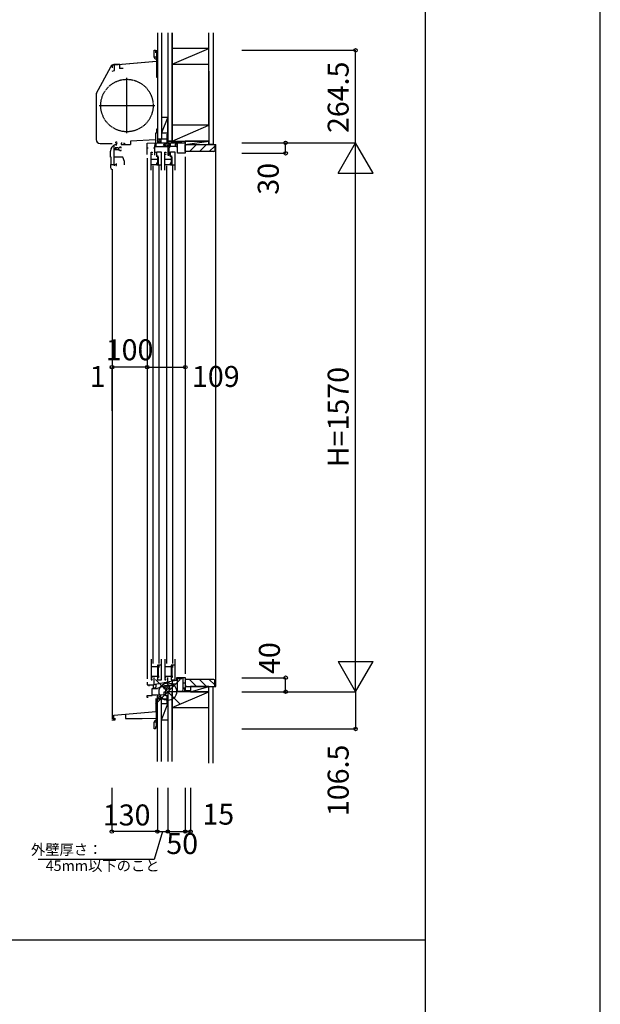
# Model space of a CAD drawing. Extents: x 0 to 27500, y 0 to 20000.
# Drawn here: x 25839 to 27500, y 2816 to 5632 of the extents above; entities that cross this region are included whole.
import ezdxf
from ezdxf.enums import TextEntityAlignment as Align

# ---------------------------------------------------------------- set-up
doc = ezdxf.new("R2010")
doc.units = 0
doc.linetypes.add('YDIVIDE_1', pattern=[15, 10, -1, 1, -1, 1, -1])
doc.layers.get('0').update_dxf_attribs({"linetype": 'CONTINUOUS'})
for name, color, linetype in [('YKK_C1', 4, 'CONTINUOUS'), ('YKK_C2', 5, 'CONTINUOUS'), ('YKK_F1', 7, 'CONTINUOUS'), ('YKK_IN', 1, 'CONTINUOUS'), ('YKK_N1', 2, 'CONTINUOUS'), ('YKK_Z1', 7, 'CONTINUOUS')]:
    doc.layers.add(name, color=color, linetype=linetype)
doc.styles.get("Standard").update_dxf_attribs({"font": 'txt', "bigfont": 'BIGFONT'})

msp = doc.modelspace()

# ---------------------------------------------------------------- linework, layer by layer
msp.add_line((26230.999696, 5512.499008), (26110.65621, 5501.970282))
at = {"layer": 'YKK_C1'}
for p, q in [((26223.499767, 5525.561081), (26223.499767, 5544.498905)), ((26223.499767, 5544.498905), (26227.999767, 5544.498905)), ((26226.999767, 5519.498905), (26223.499767, 5525.561081)), ((26230.999696, 5524.998905), (26223.82434, 5524.998905)), ((26230.499767, 5519.498905), (26226.999767, 5519.498905)), ((26227.999767, 5544.498905), (26227.999767, 5537.498905)), ((26230.999767, 5539.498905), (26227.999767, 5539.498905)), ((26232.999696, 5537.998973), (26230.999696, 5537.998973)), ((26230.999696, 5537.998973), (26230.999702, 5467.298974)), ((26232.999696, 5525.398973), (26230.999696, 5525.398973)), ((26059.345976, 5421.626991), (26099.752685, 5497.620958)), ((26101.399696, 5496.998973), (26101.399696, 5497.763272)), ((26104.699696, 5494.398973), (26104.699696, 5500.671658)), ((26123.99994, 5504.998972), (26108.904291, 5503.678274)), ((26230.999698, 5512.499008), (26109.79223, 5501.894694)), ((26110.799696, 5487.054913), (26110.799696, 5501.982836)), ((26123.99994, 5504.998972), (26124.99994, 5504.998972)), ((26124.999865, 5503.120161), (26124.999865, 5492.298949)), ((26124.99994, 5504.998972), (26124.99994, 5503.120187)), ((26134.999698, 5492.298973), (26124.99994, 5492.298973)), ((26230.999698, 5512.499008), (26232.999702, 5512.498974)), ((26232.999702, 5492.898974), (26230.999702, 5492.898974)), ((26103.999695, 5485.23286), (26110.799696, 5487.054913)), ((26145.9997, 5306.995107), (26145.9997, 5465.995107)), ((26230.999702, 5467.298974), (26232.999702, 5467.298974)), ((26057.999873, 5416.228068), (26057.999873, 5289.498972)), ((26066.4997, 5386.495107), (26225.4997, 5386.495107)), ((26231.000114, 5306.996574), (26228.000114, 5306.996574)), ((26228.000114, 5306.996574), (26228.000114, 5280.99657)), ((26233.000114, 5318.996585), (26231.000114, 5318.996568)), ((26231.000114, 5318.996568), (26231.000114, 5306.996574)), ((26262.999927, 5304.996984), (26260.999927, 5304.996984)), ((26261.000008, 5279.996932), (26261.000008, 5304.996984)), ((26069.499873, 5277.998972), (26104.001069, 5277.998972)), ((26109.638589, 5214.696572), (26109.638589, 5273.396285)), ((26113.538591, 5274.99657), (26116.138589, 5274.99657)), ((26116.138589, 5271.99657), (26116.138589, 5276.327943)), ((26132.500114, 5278.696571), (26130.000114, 5278.696571)), ((26130.000114, 5278.696571), (26130.000114, 5274.996571)), ((26130.000114, 5274.996571), (26156.000114, 5274.996571)), ((26136.500114, 5278.696571), (26139.000114, 5278.696571)), ((26139.000114, 5278.696571), (26139.000114, 5274.996571)), ((26228.000114, 5288.696571), (26156.000114, 5284.92321)), ((26156.000114, 5284.92321), (26156.000114, 5274.996571)), ((26204.000008, 5278.496931), (26232.62171, 5279.996932)), ((26204.000008, 5245.996932), (26204.000008, 5278.496931)), ((26225.600008, 5244.996932), (26225.600008, 5271.994524)), ((26225.600008, 5271.994524), (26227.000008, 5271.994524)), ((26262.500008, 5268.096932), (26226.400008, 5268.096932)), ((26227.000008, 5271.994524), (26227.000008, 5279.702311)), ((26227.000008, 5273.396932), (26229.600008, 5273.396932)), ((26228.416995, 5274.718599), (26230.049934, 5277.546932)), ((26229.600008, 5274.035588), (26228.416995, 5274.718599)), ((26229.600008, 5268.096932), (26229.600008, 5274.035588)), ((26232.62171, 5279.996932), (26261.429102, 5279.996932)), ((26251.724853, 5274.583563), (26250.453561, 5275.854855)), ((26250.924211, 5273.196812), (26251.724853, 5274.583563)), ((26252.800008, 5273.196809), (26250.924211, 5273.196812)), ((26251.300008, 5273.396932), (26253.200008, 5273.396932)), ((26252.800008, 5268.096932), (26252.800008, 5273.196809)), ((26253.200008, 5279.996932), (26253.200008, 5270.696932)), ((26253.200008, 5270.696932), (26288.300002, 5270.696932)), ((26261.000008, 5292.346932), (26263.000008, 5292.346932)), ((26261.429102, 5279.996932), (26265.845443, 5278.389515)), ((26263.300008, 5270.696804), (26263.300008, 5244.996932)), ((26265.845658, 5278.389437), (26266.481764, 5278.696796)), ((26266.481764, 5278.696796), (26270.100013, 5278.696796)), ((26266.500008, 5265.975477), (26268.300008, 5267.775477)), ((26266.500008, 5244.996932), (26266.500008, 5265.975477)), ((26268.300008, 5267.775477), (26268.300008, 5270.696797)), ((26268.700013, 5279.996932), (26268.700013, 5278.696796)), ((26270.100013, 5278.696796), (26270.100013, 5270.696932)), ((26286.500008, 5275.996932), (26283.550008, 5275.996932)), ((26283.550008, 5275.996932), (26283.550008, 5270.696796)), ((26290.000008, 5276.996932), (26286.500008, 5276.996932)), ((26286.500008, 5276.996932), (26286.500008, 5275.996932)), ((26290.000008, 5279.996932), (26288.000008, 5279.996932)), ((26288.300002, 5270.696932), (26288.300002, 5266.296637)), ((26288.300002, 5266.296637), (26290.499995, 5266.296639)), ((26290.000008, 5266.596932), (26290.000008, 5279.996932)), ((26290.499995, 5249.996932), (26290.499995, 5279.496932)), ((26290.499995, 5279.496932), (26312.999995, 5279.496932)), ((26312.999995, 5279.996932), (26312.999995, 5249.996932)), ((26099.138591, 5238.996559), (26099.138591, 5255.79657)), ((26101.138591, 5238.996559), (26099.138591, 5238.996559)), ((26101.138591, 5217.996572), (26101.138591, 5238.996559)), ((26114.687172, 5262.496564), (26109.637172, 5262.496564)), ((26134.638589, 5238.696709), (26109.638589, 5238.696706)), ((26111.340005, 5259.796564), (26111.340005, 5261.896564)), ((26120.338217, 5259.796564), (26111.340005, 5259.796564)), ((26113.437195, 5265.196564), (26112.157054, 5265.196564)), ((26114.636153, 5264.396564), (26114.636153, 5265.196564)), ((26114.636153, 5260.596564), (26114.636153, 5259.796564)), ((26122.496113, 5264.037221), (26122.496113, 5265.492596)), ((26122.496114, 5260.955908), (26122.496114, 5259.500532)), ((26139.138589, 5226.333062), (26134.638589, 5238.696709)), ((26204.000008, 5265.696932), (26206.900008, 5265.696932)), ((26215.19996, 5201.996686), (26215.19996, 5252.996951)), ((26215.19996, 5252.996951), (26218.399962, 5252.996951)), ((26218.399962, 5245.996982), (26215.19996, 5245.996982)), ((26218.399962, 5252.996951), (26218.399962, 5250.896951)), ((26218.399962, 5247.896967), (26218.399962, 5245.996982)), ((26221.800008, 5265.696932), (26225.600008, 5265.696932)), ((26231.573187, 5252.996658), (26227.707947, 5251.960965)), ((26230.704841, 5252.763984), (26230.704841, 5239.696674)), ((26230.704841, 5242.696674), (26234.204841, 5242.696674)), ((26244.799924, 5252.996672), (26231.573187, 5252.996658)), ((26234.19996, 5218.996377), (26234.19996, 5242.196674)), ((26234.204841, 5242.696674), (26234.204841, 5239.403781)), ((26234.204841, 5239.403781), (26235.204841, 5238.989567)), ((26235.204841, 5238.989567), (26235.204841, 5216.996379)), ((26244.799924, 5201.996685), (26244.799924, 5252.996672)), ((26254.19996, 5201.996686), (26254.19996, 5252.996951)), ((26254.19996, 5252.996951), (26257.399962, 5252.996951)), ((26257.399962, 5245.996982), (26254.19996, 5245.996982)), ((26257.399962, 5252.996951), (26257.399962, 5250.896951)), ((26257.399962, 5247.896967), (26257.399962, 5245.996982)), ((26263.300008, 5244.996932), (26266.500008, 5244.996932)), ((26270.573187, 5252.996658), (26266.707947, 5251.960965)), ((26269.704841, 5252.763984), (26269.704841, 5239.696674)), ((26269.704841, 5242.696674), (26273.204841, 5242.696674)), ((26283.799924, 5252.996672), (26270.573187, 5252.996658)), ((26273.19996, 5218.996377), (26273.19996, 5242.196674)), ((26273.204841, 5242.696674), (26273.204841, 5239.403781)), ((26273.204841, 5239.403781), (26274.204841, 5238.989567)), ((26274.204841, 5238.989567), (26274.204841, 5216.996379)), ((26283.799924, 5201.996685), (26283.799924, 5252.996672)), ((26312.999995, 5249.996932), (26290.499995, 5249.996932)), ((26312.700163, 5239.996932), (26312.700163, 3760.997328)), ((26099.138591, 5217.996572), (26099.138591, 5208.996557)), ((26099.138591, 5217.996572), (26116.638589, 5217.996572)), ((26111.638589, 5214.696572), (26109.638589, 5214.696572)), ((26114.638589, 5214.696572), (26116.638589, 5214.696572)), ((26116.638589, 5214.696572), (26116.638589, 5220.696572)), ((26139.138589, 5216.696572), (26139.138589, 5226.333062)), ((26204.000008, 5235.996932), (26204.000008, 3746.997356)), ((26234.19996, 5231.696674), (26215.19996, 5231.696674)), ((26230.69996, 5216.996674), (26215.19996, 5216.996674)), ((26220.4989, 5213.99667), (26220.4989, 3790.996673)), ((26230.69996, 5221.496379), (26230.69996, 5216.996674)), ((26234.19996, 5221.496379), (26230.69996, 5221.496379)), ((26231.204841, 5221.496379), (26231.204841, 5216.996379)), ((26231.204841, 5216.996379), (26244.799924, 5216.996379)), ((26238.4989, 3790.996673), (26238.4989, 5213.99667)), ((26273.19996, 5231.696674), (26254.19996, 5231.696674)), ((26269.69996, 5216.996674), (26254.19996, 5216.996674)), ((26259.498917, 5213.99667), (26259.498917, 3790.996673)), ((26273.19996, 5221.496379), (26269.69996, 5221.496379)), ((26269.69996, 5221.496379), (26269.69996, 5216.996674)), ((26270.204841, 5221.496379), (26270.204841, 5216.996379)), ((26270.204841, 5216.996379), (26283.799924, 5216.996379)), ((26277.498917, 3790.996673), (26277.498917, 5213.99667)), ((26103.999695, 5203.698391), (26103.999695, 3631.997327)), ((26104.138595, 5203.996553), (26106.038589, 5203.996553)), ((26215.19996, 3802.996728), (26215.19996, 3743.996757)), ((26244.800018, 3743.996719), (26244.79991, 3802.996703)), ((26254.19996, 3802.996728), (26254.19996, 3743.996757)), ((26283.800018, 3743.996719), (26283.79991, 3802.996703)), ((26236.499961, 3781.396803), (26215.19996, 3781.396803)), ((26244.799941, 3785.797014), (26233.504859, 3785.796981)), ((26233.504859, 3785.796981), (26233.504869, 3781.396805)), ((26234.199961, 3754.19674), (26234.199961, 3781.396805)), ((26237.004871, 3779.496988), (26235.204791, 3779.496984)), ((26235.204791, 3779.496984), (26235.20488, 3755.496987)), ((26236.499961, 3783.797016), (26236.499961, 3781.396803)), ((26237.00486, 3785.796991), (26237.004871, 3779.496988)), ((26275.499961, 3781.396803), (26254.19996, 3781.396803)), ((26283.799941, 3785.797014), (26272.504859, 3785.796981)), ((26272.504859, 3785.796981), (26272.504869, 3781.396805)), ((26273.199961, 3754.19674), (26273.199961, 3781.396805)), ((26276.004871, 3779.496988), (26274.204791, 3779.496984)), ((26274.204791, 3779.496984), (26274.20488, 3755.496987)), ((26275.499961, 3783.797016), (26275.499961, 3781.396803)), ((26276.00486, 3785.796991), (26276.004871, 3779.496988)), ((26215.19996, 3754.19674), (26236.199961, 3754.19674)), ((26218.399963, 3750.996726), (26215.19996, 3750.996726)), ((26218.399963, 3749.096742), (26218.399963, 3750.996726)), ((26218.399963, 3743.996757), (26218.399963, 3746.096757)), ((26224.299936, 3729.497356), (26224.299936, 3750.997356)), ((26233.204891, 3753.696686), (26233.204938, 3743.996704)), ((26236.2049, 3750.696692), (26233.204906, 3750.696686)), ((26235.20488, 3755.496987), (26236.204883, 3755.496989)), ((26236.199961, 3751.196757), (26236.199961, 3754.19674)), ((26236.204883, 3755.496989), (26236.2049, 3750.696692)), ((26254.19996, 3754.19674), (26275.199961, 3754.19674)), ((26257.399963, 3750.996726), (26254.19996, 3750.996726)), ((26257.399963, 3749.096742), (26257.399963, 3750.996726)), ((26257.399963, 3743.996757), (26257.399963, 3746.096757)), ((26263.299938, 3730.497356), (26263.299938, 3750.997356)), ((26272.204891, 3753.696686), (26272.204938, 3743.996704)), ((26275.2049, 3750.696692), (26272.204906, 3750.696686)), ((26274.20488, 3755.496987), (26275.204883, 3755.496989)), ((26275.199961, 3751.196757), (26275.199961, 3754.19674)), ((26275.204883, 3755.496989), (26275.2049, 3750.696692)), ((26313.003831, 3749.997327), (26287.499935, 3749.997327)), ((26287.499935, 3749.997327), (26287.499935, 3741.767731)), ((26289.999938, 3747.997356), (26289.999938, 3709.997356)), ((26301.682781, 3746.497356), (26289.999938, 3746.497356)), ((26303.424202, 3748.238778), (26301.682781, 3746.497356)), ((26307.103831, 3717.694664), (26307.103831, 3749.997327)), ((26313.003831, 3750.997328), (26313.003831, 3713.495808)), ((26203.999938, 3736.997356), (26203.999938, 3729.497356)), ((26203.999938, 3729.497356), (26224.299936, 3729.497356)), ((26209.199936, 3725.997353), (26209.199936, 3729.497356)), ((26215.19996, 3743.996757), (26218.399963, 3743.996757)), ((26218.499938, 3719.072465), (26221.799938, 3719.361177)), ((26218.499938, 3699.503708), (26218.499938, 3719.072465)), ((26221.799938, 3719.361177), (26221.799938, 3729.497356)), ((26221.799938, 3719.501108), (26233.399938, 3719.501108)), ((26223.401098, 3720.701108), (26224.701099, 3720.701108)), ((26224.701099, 3720.701108), (26230.101106, 3723.219173)), ((26227.099931, 3731.703397), (26262.801081, 3737.998473)), ((26227.099931, 3729.50111), (26227.099931, 3731.703397)), ((26230.101106, 3723.219173), (26230.101106, 3732.232585)), ((26233.204938, 3743.996704), (26244.800018, 3743.996719)), ((26233.399938, 3720.297357), (26254.006094, 3727.797356)), ((26233.399938, 3719.501108), (26233.399938, 3720.297357)), ((26251.701006, 3726.958376), (26251.701006, 3717.797356)), ((26255.801006, 3717.797356), (26251.701006, 3717.797356)), ((26254.006094, 3727.797356), (26264.401008, 3727.797356)), ((26254.19996, 3743.996757), (26257.399963, 3743.996757)), ((26256.999938, 3714.503317), (26255.801006, 3717.797356)), ((26256.733614, 3715.235039), (26263.773484, 3717.797356)), ((26261.999938, 3731.700744), (26261.999938, 3737.85721)), ((26263.599574, 3730.101108), (26261.999938, 3731.700744)), ((26264.401008, 3730.497356), (26263.299938, 3730.497356)), ((26264.529581, 3730.101108), (26263.599574, 3730.101108)), ((26263.701008, 3727.797356), (26264.529581, 3730.101108)), ((26263.773484, 3717.797356), (26268.301008, 3717.797356)), ((26264.401008, 3727.797356), (26264.401008, 3730.497356)), ((26264.578525, 3728.349727), (26279.03571, 3728.860781)), ((26287.499935, 3741.767731), (26266.100985, 3737.994518)), ((26266.100985, 3737.994518), (26266.100985, 3735.796923)), ((26268.301008, 3717.797356), (26268.301008, 3728.481315)), ((26272.204938, 3743.996704), (26283.800018, 3743.996719)), ((26275.999938, 3709.997356), (26275.999938, 3728.75477)), ((26276.099934, 3732.175644), (26276.099934, 3739.757603)), ((26277.396371, 3730.324142), (26276.099934, 3732.175644)), ((26278.099934, 3729.933968), (26277.396371, 3730.324142)), ((26277.961741, 3732.925777), (26289.999938, 3733.34616)), ((26278.099934, 3728.897327), (26278.099934, 3729.933968)), ((26279.03571, 3728.860781), (26279.03571, 3732.963281)), ((26306.011069, 3711.497357), (26307.103831, 3717.694664)), ((26307.103831, 3735.295808), (26313.003831, 3735.295808)), ((26307.103831, 3721.495808), (26313.003831, 3721.495808)), ((26309.870963, 3719.297357), (26311.198869, 3716.997357)), ((26203.999938, 3698.997357), (26218.499938, 3699.503708)), ((26203.999938, 3692.997356), (26203.999938, 3698.997357)), ((26206.999938, 3692.997356), (26203.999938, 3692.997356)), ((26228.782124, 3699.697356), (26218.499938, 3699.697357)), ((26251.699938, 3700.898428), (26228.782124, 3699.697356)), ((26229.199947, 3653.497335), (26229.199947, 3690.960428)), ((26256.999938, 3708.497356), (26251.699938, 3708.497356)), ((26251.699938, 3708.497356), (26251.699938, 3700.898428)), ((26256.999938, 3697.997356), (26256.999938, 3714.503317)), ((26260.999938, 3697.997356), (26256.999938, 3697.997356)), ((26260.999938, 3677.997356), (26260.999938, 3697.997356)), ((26262.999938, 3694.647356), (26260.999938, 3694.647356)), ((26277.999938, 3709.997356), (26275.999938, 3709.997356)), ((26323.403435, 3710.497357), (26289.999938, 3710.497357)), ((26311.198869, 3716.497357), (26310.498869, 3716.497357)), ((26310.498869, 3716.497357), (26310.498869, 3710.497357)), ((26311.198869, 3716.997357), (26311.198869, 3716.497357)), ((26313.003831, 3713.495808), (26328.003831, 3713.495808)), ((26323.995043, 3709.997357), (26323.403435, 3710.497357)), ((26324.281711, 3709.997357), (26323.995043, 3709.997357)), ((26326.023133, 3711.738779), (26324.281711, 3709.997357)), ((26328.003831, 3713.495808), (26328.003831, 3709.996565)), ((26232.999947, 3670.497335), (26229.199947, 3670.497335)), ((26262.999938, 3677.997356), (26260.999938, 3677.997356)), ((26108.499947, 3642.997335), (26229.199947, 3653.557216)), ((26108.499947, 3629.997335), (26108.499947, 3642.997335)), ((26112.399947, 3629.997335), (26112.399947, 3632.897335)), ((26112.399947, 3632.897335), (26112.699947, 3632.897335)), ((26112.699947, 3632.897335), (26112.699947, 3633.997335)), ((26141.999947, 3645.928205), (26141.999947, 3632.997335)), ((26141.999947, 3632.997335), (26189.99994, 3632.997335)), ((26189.99994, 3632.997335), (26230.999947, 3634.429086)), ((26232.999947, 3659.497335), (26229.199947, 3659.497335)), ((26232.999947, 3653.497335), (26229.199947, 3653.497335)), ((26230.999947, 3609.997335), (26230.999947, 3653.497335)), ((26232.999947, 3634.997335), (26230.999947, 3634.997335)), ((26102.999947, 3629.997335), (26112.399947, 3629.997335)), ((26223.499097, 3622.434098), (26226.999098, 3628.496275)), ((26223.499097, 3603.496275), (26223.499097, 3622.434098)), ((26232.999947, 3622.996275), (26223.823671, 3622.996275)), ((26226.999098, 3628.496275), (26230.499097, 3628.496275)), ((26227.999097, 3610.496275), (26227.999097, 3603.496275)), ((26230.999097, 3608.496275), (26227.999097, 3608.496275)), ((26232.999947, 3609.997335), (26230.999947, 3609.997335)), ((26227.999097, 3603.496275), (26223.499097, 3603.496275))]:
    msp.add_line(p, q, dxfattribs=at)
at = {"layer": 'YKK_C1', "linetype": 'ByBlock'}
for p, q in [((26129.140005, 5267.196564), (26125.996842, 5267.196564)), ((26129.140005, 5264.746564), (26129.140005, 5267.196564)), ((26253.200008, 5276.350197), (26256.846743, 5279.996932)), ((26253.203596, 5270.696932), (26262.216872, 5279.710207)), ((26258.860421, 5270.696902), (26266.860315, 5278.696796)), ((26264.517305, 5270.696932), (26270.100013, 5276.27964)), ((26120.339989, 5265.196564), (26113.437195, 5265.196564)), ((26125.63149, 5257.796564), (26129.140005, 5257.796564)), ((26129.140005, 5257.796564), (26129.140005, 5260.246564))]:
    msp.add_line(p, q, dxfattribs=at)
at = {"layer": 'YKK_C1', "linetype": 'ByBlock', "lineweight": 13}
for p, q in [((26261.104459, 3727.797356), (26251.701006, 3718.393905)), ((26255.447605, 3727.797356), (26251.701006, 3724.050757)), ((26267.413912, 3728.449957), (26256.057261, 3717.093303)), ((26268.301008, 3723.680197), (26261.642576, 3717.021765))]:
    msp.add_line(p, q, dxfattribs=at)
at = {"layer": 'YKK_C1', "linetype": 'YDIVIDE_1'}
msp.add_circle((26145.9997, 5386.495107), 75, dxfattribs=at)
at = {"layer": 'YKK_C1'}
for centre, radius, start, end in [((26109.906582, 5492.222035), 11.5, 95, 152), ((26069.499874, 5416.228068), 11.5, 152, 180), ((26069.499873, 5289.498972), 11.5, 180, 270), ((26119.138591, 5255.79657), 20, 106.260205, 180), ((26104.138591, 5208.996556), 5, 180, 270)]:
    msp.add_arc(centre, radius, start, end, dxfattribs=at)
at = {"layer": 'YKK_C1', "linetype": 'ByBlock', "lineweight": -2}
msp.add_arc((26109.499696, 5491.898973), 10, 88.323665, 144.095931, dxfattribs=at)
at = {"layer": 'YKK_C1', "linetype": 'ByBlock'}
for centre, radius, start, end in [((26115.040005, 5280.196567), 2, 90.000003, 224.999995), ((26115.040005, 5279.596567), 2.6, 0, 90), ((26117.140006, 5276.333133), 1.000001, 130.629357, 180.000028), ((26114.340005, 5279.596567), 3.3, 310.629329, 0), ((26120.339989, 5273.196564), 8, 270, 308.942441), ((26113.340005, 5262.496564), 2.3, 304.301163, 55.698857), ((26120.339988, 5251.796566), 7.999998, 48.590373, 90.012683), ((26120.339988, 5262.496563), 2.65, 324.45238, 35.547662)]:
    msp.add_arc(centre, radius, start, end, dxfattribs=at)
at = {"layer": 'YKK_C2', "linetype": 'Continuous'}
for p, q in [((26228.000825, 5543.998905), (26228.150825, 5543.848905)), ((26228.000825, 5542.484186), (26229.365543, 5543.848905)), ((26228.024557, 5539.679492), (26232.19397, 5543.848905)), ((26228.150825, 5543.848905), (26232.850825, 5543.848905)), ((26230.672398, 5539.498905), (26233.000825, 5541.827332)), ((26232.000893, 5537.998973), (26233.000008, 5538.998088)), ((26233.000825, 5543.998905), (26232.850825, 5543.848905)), ((26245.000008, 5289.996932), (26233.000008, 5289.996932)), ((26233.000008, 5289.996932), (26233.000008, 5279.996932)), ((26233.000008, 5281.139067), (26241.857873, 5289.996932)), ((26233.000008, 5286.795922), (26236.201018, 5289.996932)), ((26237.514727, 5279.996932), (26243.000008, 5285.482213)), ((26243.000008, 5289.996932), (26243.000008, 5279.996932)), ((26313.000008, 5271.231724), (26316.765216, 5274.996932)), ((26325.049488, 5254.996932), (26345.049488, 5274.996932)), ((26353.333759, 5254.996932), (26373.333759, 5274.996932)), ((26381.61803, 5254.996932), (26397.000008, 5270.37891)), ((26397.000008, 5274.996932), (26400, 5274.996932)), ((26400, 3724.997357), (26400, 5274.996932)), ((26313.000008, 3728.762565), (26316.765216, 3724.997357)), ((26325.049488, 3744.997357), (26345.049488, 3724.997357)), ((26353.333759, 3744.997357), (26373.333759, 3724.997357)), ((26381.61803, 3744.997357), (26397.000008, 3729.615379)), ((26397.003831, 3724.997357), (26400, 3724.997357)), ((26232.999938, 3690.059166), (26242.347698, 3699.406926)), ((26232.999938, 3695.716026), (26236.377978, 3699.094066)), ((26232.999938, 3688.91703), (26232.999938, 3698.91703)), ((26237.514663, 3688.91703), (26242.999938, 3694.402321)), ((26242.999934, 3688.91703), (26242.999934, 3699.441108)), ((26244.999938, 3688.91703), (26232.999938, 3688.91703)), ((26245.999938, 3688.91703), (26232.999938, 3688.91703))]:
    msp.add_line(p, q, dxfattribs=at)
at = {"layer": 'YKK_C2', "linetype": 'ByBlock', "lineweight": -2}
for p, q in [((26313.000008, 5274.996932), (26397.000008, 5274.996932)), ((26313.000008, 5254.996932), (26313.000008, 5274.996932)), ((26397.000008, 5274.996932), (26397.000008, 5256.996932)), ((26395.000008, 5254.996932), (26313.000008, 5254.996932)), ((26395.003831, 3744.997357), (26313.003831, 3744.997357)), ((26313.003831, 3744.997357), (26313.003831, 3724.997357)), ((26313.003831, 3724.997357), (26397.003831, 3724.997357)), ((26397.003831, 3724.997357), (26397.003831, 3742.997357))]:
    msp.add_line(p, q, dxfattribs=at)
for centre, start, end in [((26395.000008, 5256.996933), 270.000009, 359.999991), ((26395.003831, 3742.997356), 0.000009, 89.999991)]:
    msp.add_arc(centre, 2, start, end, dxfattribs=at)
at = {"layer": 'YKK_F1', "color": 7}
for p, q in [((27500, 0), (27500, 20000)), ((27000, 0), (27000, 19500)), ((0, 3000), (27000, 3000))]:
    msp.add_line(p, q, dxfattribs=at)
at = {"layer": 'YKK_IN', "linetype": 'Continuous'}
for p, q in [((26227.644598, 3745.352695), (26298.355276, 3674.642017)), ((26227.644598, 3674.642017), (26298.355276, 3745.352695))]:
    msp.add_line(p, q, dxfattribs=at)
msp.add_circle((26262.999937, 3709.997356), 25, dxfattribs=at)
at = {"layer": 'YKK_N1', "linetype": 'Continuous'}
for p, q in [((26475, 5544.496933), (26800, 5544.496933)), ((26800, 5279.996933), (26800, 5544.496933)), ((26475, 5279.996933), (26800, 5279.996933)), ((26600, 5249.996933), (26600, 5279.996933)), ((26750, 5193.394393), (26800, 5279.996933)), ((26850, 5193.394393), (26800, 5279.996933)), ((26800, 3709.996933), (26800, 5279.996933)), ((26475, 5249.996933), (26600, 5249.996933)), ((26750, 5193.394393), (26850, 5193.394393)), ((26102.999695, 4638.129023), (26102.999695, 4513.129023)), ((26103.999695, 4638.129023), (26103.999695, 4513.129023)), ((26203.999695, 4638.129023), (26312.999695, 4638.129023)), ((26203.999695, 4638.129023), (26203.999695, 4513.129023)), ((26312.999695, 4638.129023), (26312.999695, 4513.129023)), ((26750, 3796.599474), (26850, 3796.599474)), ((26750, 3796.599474), (26800, 3709.996933)), ((26800, 3709.996933), (26850, 3796.599474)), ((26475, 3749.996933), (26600, 3749.996933)), ((26600, 3709.996933), (26600, 3749.996933)), ((26475, 3709.996933), (26800, 3709.996933)), ((26800, 3709.996933), (26800, 3603.496933)), ((26475, 3603.496933), (26800, 3603.496933)), ((26102.999947, 3434.997356), (26102.999947, 3309.997356)), ((26232.999947, 3434.997356), (26232.999947, 3309.997356)), ((26262.999947, 3434.997356), (26262.999947, 3309.997356)), ((26312.999947, 3434.997356), (26312.999947, 3309.997356)), ((26327.999947, 3434.997356), (26327.999947, 3309.997356)), ((26232.999947, 3309.997356), (26102.999947, 3309.997356)), ((26262.999947, 3309.997356), (26312.999947, 3309.997356)), ((26312.999947, 3309.997356), (26327.999947, 3309.997356))]:
    msp.add_line(p, q, dxfattribs=at)
at = {"layer": 'YKK_N1'}
for p, q in [((26103.999695, 4638.129023), (26102.999695, 4638.129023)), ((26203.999695, 4638.129023), (26103.999695, 4638.129023)), ((26247.999947, 3309.997356), (26223.864386, 3229.853158)), ((26232.999947, 3309.997356), (26262.999947, 3309.997356)), ((26223.864386, 3229.853158), (25892.356591, 3229.853158))]:
    msp.add_line(p, q, dxfattribs=at)
at = {"layer": 'YKK_N1', "linetype": 'Continuous'}
for centre in [(26800, 5544.496933), (26600, 5279.996933), (26600, 5249.996933), (26102.999695, 4638.129023), (26103.999695, 4638.129023), (26203.999695, 4638.129023), (26312.999695, 4638.129023), (26600, 3749.996933), (26600, 3709.996933), (26800, 3603.496933), (26102.999947, 3309.997356), (26232.999947, 3309.997356), (26262.999947, 3309.997356), (26312.999947, 3309.997356), (26327.999947, 3309.997356)]:
    msp.add_circle(centre, 5, dxfattribs=at)
at = {"layer": 'YKK_Z1', "linetype": 'Continuous'}
for p, q in [((26233.000008, 5594.498905), (26233.000008, 5289.996932)), ((26245.000008, 5594.498905), (26245.000008, 5289.996932)), ((26263.000008, 5594.498905), (26263.000008, 5284.996932)), ((26275.000008, 5329.996061), (26275.000008, 5594.498905)), ((26275.000008, 5594.498905), (26275.000008, 5329.996932)), ((26275.000008, 5284.996932), (26275.000008, 5594.498905)), ((26380.000008, 5329.996932), (26380.000008, 5594.498905)), ((26392.500008, 5594.498905), (26392.500008, 5274.996932)), ((26380.000008, 5549.996933), (26275.000008, 5549.996933)), ((26275.000008, 5549.996933), (26275.000008, 5504.996933)), ((26275.000008, 5504.996933), (26380.000008, 5549.996933)), ((26275.000008, 5504.996933), (26380.000008, 5504.996933)), ((26380.000008, 5484.996932), (26380.000008, 5274.996932)), ((26380.000008, 5329.996064), (26380.000008, 5479.996932)), ((26263.000008, 5352.996932), (26245.000008, 5307.996932)), ((26245.000008, 5352.996932), (26263.000008, 5352.996932)), ((26245.000008, 5352.996932), (26245.000008, 5307.996932)), ((26263.000008, 5307.996932), (26263.000008, 5352.996932)), ((26380.000008, 5329.996932), (26275.000008, 5329.996932)), ((26275.000008, 5329.996932), (26275.000008, 5284.996932)), ((26275.000008, 5284.996932), (26380.000008, 5329.996932)), ((26245.000008, 5307.996932), (26263.000008, 5307.996932)), ((26246.000008, 5289.996932), (26233.000008, 5289.996932)), ((26261.000008, 5289.996932), (26246.000008, 5289.996932)), ((26263.000008, 5286.996932), (26263.000008, 5283.459604)), ((26275.000008, 5284.996932), (26263.000008, 5284.996932)), ((26263.000021, 5284.996932), (26263.000021, 5279.996932)), ((26263.000021, 5284.996932), (26313.000008, 5284.996932)), ((26263.000021, 5279.996932), (26313.000008, 5284.996932)), ((26263.000021, 5279.996932), (26313.000008, 5279.996932)), ((26275.000008, 5284.996932), (26380.000008, 5284.996932)), ((26313.000008, 5279.996932), (26313.000008, 5284.996932)), ((26392.500008, 5274.996932), (26380.000008, 5274.996932)), ((26379.999938, 3505.496219), (26379.999938, 3724.997357)), ((26392.499938, 3505.496219), (26392.499938, 3724.997357)), ((26274.999938, 3709.997357), (26262.999938, 3709.997357)), ((26262.999938, 3709.997357), (26262.999938, 3509.997357)), ((26379.999938, 3709.997357), (26274.999938, 3709.997357)), ((26274.999938, 3709.997357), (26274.999938, 3664.997357)), ((26274.999938, 3664.997357), (26379.999938, 3709.997357)), ((26274.999938, 3509.997357), (26274.999938, 3709.997357)), ((26379.999938, 3664.997357), (26379.999938, 3709.997357)), ((26232.999938, 3509.997357), (26232.999938, 3688.91703)), ((26244.999938, 3509.997357), (26244.999938, 3688.91703)), ((26244.999938, 3629.997357), (26244.999938, 3674.997357)), ((26262.999938, 3674.997357), (26244.999938, 3674.997357)), ((26244.999938, 3629.997357), (26262.999938, 3674.997357)), ((26257.999934, 3688.917024), (26245.999934, 3688.917024)), ((26262.999938, 3674.997357), (26262.999938, 3629.997357)), ((26274.999935, 3664.997357), (26274.999935, 3601.274313)), ((26274.999938, 3664.997357), (26379.999938, 3664.997357)), ((26244.999938, 3629.997357), (26262.999938, 3629.997357))]:
    msp.add_line(p, q, dxfattribs=at)
at = {"layer": 'YKK_Z1'}
for p, q in [((26380.000008, 5284.996932), (26313.000008, 5284.996932)), ((26313.000008, 5284.996932), (26313.000008, 5274.996932)), ((26313.000008, 5274.996932), (26380.000008, 5284.996932)), ((26313.000008, 5274.996932), (26380.000008, 5274.996932)), ((26380.000008, 5274.996932), (26380.000008, 5284.996932)), ((26380.003831, 3724.997357), (26328.003831, 3724.997357)), ((26328.003831, 3724.997357), (26328.003831, 3709.997357)), ((26328.003831, 3709.997357), (26380.003831, 3724.997357)), ((26328.003831, 3709.997357), (26380.003831, 3709.997357))]:
    msp.add_line(p, q, dxfattribs=at)

# ---------------------------------------------------------------- texts
at = {"layer": 'YKK_N1'}
for s, p in [('264.5', (26758, 5410.010229)), ('H=1570', (26758, 4495.496933)), ('106.5', (26758, 3456.410746))]:
    msp.add_text(s, height=60, rotation=90, dxfattribs=at).set_placement(p, align=Align.MIDDLE)
at = {"layer": 'YKK_N1', "linetype": 'Continuous'}
for s, p in [('30', (26558, 5176.914279)), ('40', (26561.259904, 3806.183792))]:
    msp.add_text(s, height=60, rotation=90, dxfattribs=at).set_placement(p, align=Align.MIDDLE)
at = {"layer": 'YKK_N1'}
for s, height, p in [('100', 60, (26153.611156, 4680.129023)), ('1', 60, (26062.139221, 4603.894408)), ('109', 60, (26400.175175, 4603.894408)), ('50', 60, (26304.124879, 3267.997356)), ('外壁厚さ：', 30, (25973.684801, 3254.612575)), ('45mm以下のこと', 30, (26076.543905, 3208.456464))]:
    msp.add_text(s, height=height, dxfattribs=at).set_placement(p, align=Align.MIDDLE)
at = {"layer": 'YKK_N1', "linetype": 'Continuous'}
for s, p in [('130', (26145.230789, 3349.723784)), ('15', (26407.33406, 3351.997356))]:
    msp.add_text(s, height=60, dxfattribs=at).set_placement(p, align=Align.MIDDLE)

doc.saveas('drawing.dxf')
